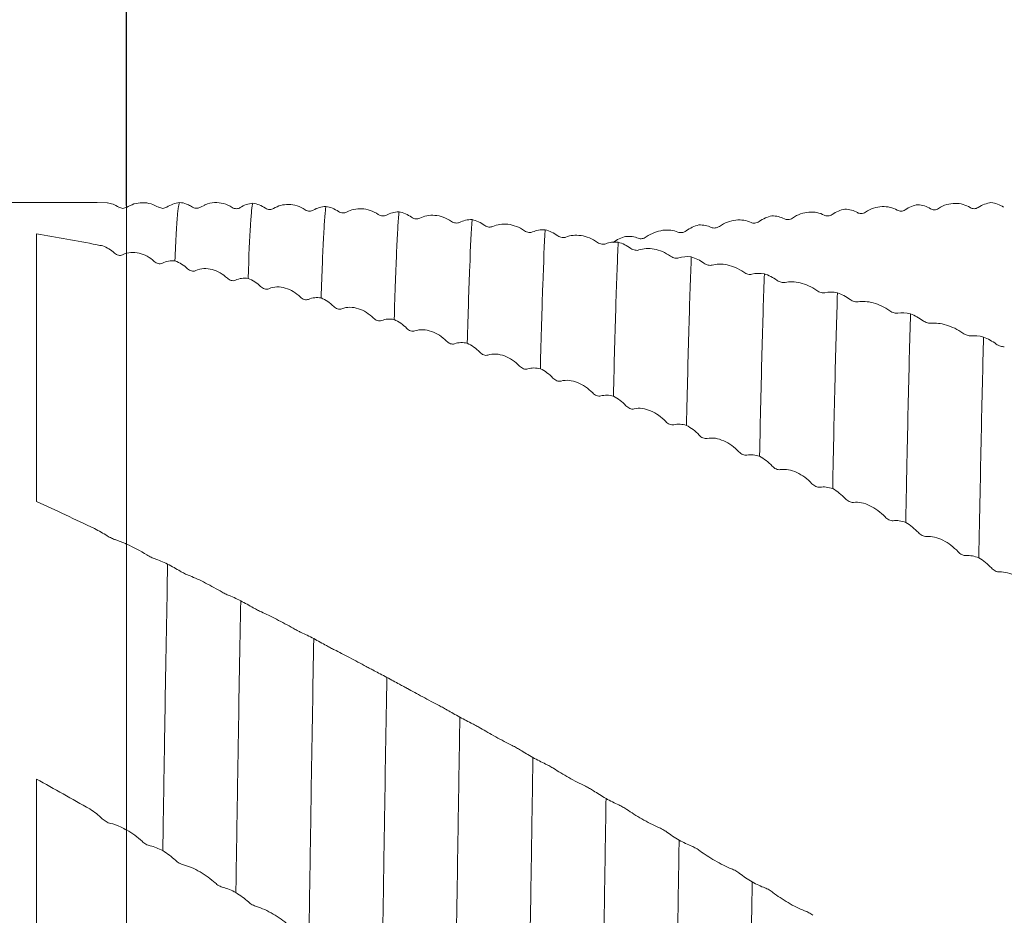
# Model space of a CAD drawing. Units: millimetres. Extents: x -110 to 116, y -52 to 89.
# Drawn here: x 9 to 43, y 1 to 32 of the extents above; entities that cross this region are included whole.
import ezdxf

# ---------------------------------------------------------------- set-up
doc = ezdxf.new("R2010")
doc.units = ezdxf.units.MM
doc.header["$PDSIZE"] = -1
doc.layers.add('외형선', color=4, linetype='Continuous', lineweight=30)
doc.layers.add('치수문자_일반주서', color=7, linetype='Continuous', lineweight=15)
doc.styles.add('SLDTEXTSTYLE0', font='TXT', dxfattribs={"width": 0.75})
doc.dimstyles.new('SLDDIMSTYLE0', dxfattribs={"dimtxt": 3.5, "dimasz": 3.302, "dimexe": 0, "dimexo": 0.0625, "dimgap": 0.875, "dimtad": 1, "dimrnd": 1e-09, "dimzin": 4, "dimdsep": 46, "dimtxsty": 'SLDTEXTSTYLE0', "dimsah": 1, "dimcen": 0.09, "dimadec": 0, "dimazin": 1, "dimtfac": 1, "dimtofl": 0, "dimtmove": 0, "dimatfit": 3, "dimfxl": 1, "dimfrac": 2, "dimtolj": 1, "dimtzin": 12, "dimarcsym": 0})
doc.dimstyles.new('SLDDIMSTYLE1', dxfattribs={"dimtxt": 3.5, "dimasz": 3.302, "dimexe": 0, "dimexo": 0.0625, "dimgap": 0.875, "dimtad": 1, "dimrnd": 1e-09, "dimzin": 12, "dimdsep": 46, "dimtxsty": 'SLDTEXTSTYLE0', "dimsah": 1, "dimcen": 0.09, "dimadec": 0, "dimazin": 3, "dimtfac": 1, "dimtofl": 0, "dimtmove": 0, "dimatfit": 3, "dimfxl": 1, "dimfrac": 2, "dimtolj": 1, "dimtzin": 12, "dimarcsym": 0})

# ---------------------------------------------------------------- blocks, each defined once
blk = doc.blocks.new('_D_1')
at = {"layer": 'Defpoints', "color": 0}
for p in [(13, 49.09), (13, 25.238), (63.8, 25.165)]:
    blk.add_point(p, dxfattribs=at)
at = {"layer": '치수문자_일반주서', "color": 0, "lineweight": -2}
for p, q in [((13, 25.301), (13, 49.09)), ((60.498, 49.09), (16.302, 49.09)), ((63.8, 25.228), (63.8, 49.09))]:
    blk.add_line(p, q, dxfattribs=at)
at = {"layer": '치수문자_일반주서', "color": 0}
for points in [[(16.302, 49.641), (16.302, 48.54), (13, 49.09)], [(60.498, 48.54), (60.498, 49.641), (63.8, 49.09)]]:
    blk.add_solid(points, dxfattribs=at)
at = {"layer": '치수문자_일반주서', "color": 0, "insert": (38.4, 53.465), "char_height": 3.5, "attachment_point": 2, "style": 'SLDTEXTSTYLE0'}
blk.add_mtext('\\A1;50.80 [2.00]', dxfattribs=at)
blk = doc.blocks.new('_D_2')
at = {"layer": '치수문자_일반주서'}
for p, q in [((-14.639, 88.597), (-15.35, 88.597)), ((-15.35, 88.597), (-15.35, 83.04)), ((-3.811, 88.597), (-3.1, 88.597)), ((-3.1, 88.597), (-3.1, 83.04)), ((-15.35, 83.04), (-14.639, 83.04)), ((-3.1, 83.04), (-3.811, 83.04)), ((-82.25, 25.4), (-82.25, 78.804)), ((63.8, 26.165), (63.8, 78.804)), ((63.8, 77.804), (-82.25, 77.804))]:
    blk.add_line(p, q, dxfattribs=at)
for points in [[(-82.25, 77.804), (-78.948, 77.296), (-78.948, 78.312)], [(63.8, 77.804), (60.498, 78.312), (60.498, 77.296)]]:
    blk.add_solid(points, dxfattribs=at)
at = {"layer": '치수문자_일반주서', "char_height": 3.5, "attachment_point": 1, "style": 'SLDTEXTSTYLE0'}
for s, insert in [('5.75', (-13.751, 87.552)), ('146.05', (-16.337, 82.315))]:
    blk.add_mtext(s, dxfattribs=dict(at, insert=insert))

msp = doc.modelspace()

# ---------------------------------------------------------------- linework, layer by layer
at = {"layer": '외형선', "linetype": 'Continuous', "lineweight": 15}
for p, q in [((12, 25.4), (-23.976, 25.4)), ((12.347, 25.393), (12, 25.4)), ((13, 25.401), (13, -25.399)), ((12.735, 25.198), (12.734, 25.198)), ((13.005, 25.199), (12.996, 25.197)), ((9.95, 24.332), (9.95, 15.264)), ((9.95, 5.855), (9.95, -9.95))]:
    msp.add_line(p, q, dxfattribs=at)
at = {"layer": '외형선', "color": 1, "linetype": 'Continuous', "lineweight": 15}
msp.add_line((15.649, 25.307), (15.503, 25.239), dxfattribs=at)
at = {"layer": '외형선', "linetype": 'Continuous', "lineweight": 15}
for points, knots in [([(12.735, 25.24), (12.672, 25.278), (12.551, 25.349), (12.414, 25.377), (12.349, 25.391)], [0, 0, 0, 0, 0.526475, 1, 1, 1, 1]), ([(13.004, 25.24), (12.959, 25.22), (12.869, 25.18), (12.779, 25.221), (12.735, 25.241)], [0, 0, 0, 0, 0.499891, 1, 1, 1, 1]), ([(12.592, 23.682), (12.63, 23.647), (12.674, 23.622), (12.769, 23.6), (12.82, 23.603), (12.866, 23.625)], [0, 0, 0, 0, 0.5, 0.5, 1, 1, 1, 1]), ([(12.617, 13.969), (12.579, 13.981), (12.534, 13.999), (12.439, 14.044), (12.388, 14.071), (12.343, 14.1)], [0, 0, 0, 0, 0.5, 0.5, 1, 1, 1, 1]), ([(13, 4.128), (13, 4.996), (13, 5.858), (13, 7.547), (13, 8.373), (13, 10.799), (13, 12.345), (13, 13.818)], [0, 0, 0, 0, 0.25, 0.25, 0.5, 0.5, 1, 1, 1, 1]), ([(12.177, 4.508), (12.216, 4.472), (12.26, 4.439), (12.355, 4.383), (12.406, 4.362), (12.452, 4.352)], [0, 0, 0, 0, 0.5, 0.5, 1, 1, 1, 1])]:
    msp.add_open_spline(points, degree=3, knots=knots, dxfattribs=at)
at = {"layer": '외형선', "color": 1, "linetype": 'Continuous', "lineweight": 15}
for points, knots in [([(14.083, 25.236), (14, 25.28), (13.831, 25.369), (13.54, 25.405), (13.248, 25.366), (13.079, 25.275), (12.996, 25.23)], [0, 0, 0, 0, 0.2450109, 0.5000056, 0.7549973, 1, 1, 1, 1]), ([(14.799, 25.4), (14.721, 25.386), (14.567, 25.358), (14.432, 25.28), (14.364, 25.241)], [0, 0, 0, 0, 0.500274, 1, 1, 1, 1]), ([(14.799, 25.387), (14.788, 25.375), (14.765, 25.35), (14.728, 25.022), (14.687, 24.434), (14.657, 23.758), (14.642, 23.418)], [0, 0, 0, 0, 0.203265, 0.436181, 0.71649, 1, 1, 1, 1]), ([(15.036, 25.341), (15.033, 25.343), (14.961, 25.38), (14.878, 25.39), (14.8, 25.4)], [0, 0, 0, 0, 0.044543, 1, 1, 1, 1]), ([(16.58, 25.231), (16.483, 25.283), (16.289, 25.385), (15.97, 25.407), (15.754, 25.372), (15.653, 25.318), (15.646, 25.314)], [0, 0, 0, 0, 0.310743, 0.61978, 0.974784, 1, 1, 1, 1]), ([(17.281, 25.374), (17.268, 25.334), (17.254, 25.251), (17.235, 25.062), (17.228, 24.989), (17.215, 24.821), (17.208, 24.726), (17.175, 24.195), (17.147, 23.594), (17.12, 22.828)], [0, 0, 0, 0, 0.25, 0.25, 0.375, 0.375, 0.5, 0.5, 1, 1, 1, 1]), ([(14.364, 25.241), (14.319, 25.221), (14.23, 25.18), (14.14, 25.22), (14.095, 25.239)], [0, 0, 0, 0, 0.499874, 1, 1, 1, 1]), ([(15.232, 25.242), (15.189, 25.269), (15.126, 25.309), (15.058, 25.332), (15.036, 25.339)], [0, 0, 0, 0, 0.6716122, 1, 1, 1, 1]), ([(15.349, 25.205), (15.339, 25.205), (15.299, 25.204), (15.261, 25.226), (15.232, 25.242)], [0, 0, 0, 0, 0.258601, 1, 1, 1, 1]), ([(15.503, 25.239), (15.469, 25.221), (15.42, 25.194), (15.365, 25.205), (15.349, 25.208)], [0, 0, 0, 0, 0.698144, 1, 1, 1, 1]), ([(16.854, 25.228), (16.816, 25.204), (16.772, 25.19), (16.677, 25.188), (16.626, 25.201), (16.58, 25.231)], [0, 0, 0, 0, 0.5, 0.5, 1, 1, 1, 1]), ([(17.984, 25.197), (17.945, 25.173), (17.901, 25.161), (17.805, 25.162), (17.755, 25.176), (17.71, 25.207)], [0, 0, 0, 0, 0.5, 0.5, 1, 1, 1, 1]), ([(19.058, 25.153), (18.88, 25.272), (18.684, 25.328), (18.309, 25.336), (18.133, 25.287), (17.984, 25.197)], [0, 0, 0, 0, 0.5, 0.5, 1, 1, 1, 1]), ([(19.332, 25.14), (19.294, 25.118), (19.25, 25.106), (19.154, 25.108), (19.104, 25.122), (19.058, 25.153)], [0, 0, 0, 0, 0.5, 0.5, 1, 1, 1, 1]), ([(19.759, 25.268), (19.752, 25.225), (19.746, 25.17), (19.733, 25.04), (19.726, 24.965), (19.707, 24.707), (19.693, 24.491), (19.652, 23.712), (19.625, 23.017), (19.597, 22.164)], [0, 0, 0, 0, 0.125, 0.125, 0.25, 0.25, 0.5, 0.5, 1, 1, 1, 1]), ([(20.462, 25.073), (20.423, 25.051), (20.379, 25.041), (20.283, 25.045), (20.233, 25.06), (20.187, 25.092)], [0, 0, 0, 0, 0.5, 0.5, 1, 1, 1, 1]), ([(21.536, 24.994), (21.358, 25.116), (21.162, 25.177), (20.787, 25.197), (20.611, 25.155), (20.462, 25.073)], [0, 0, 0, 0, 0.5, 0.5, 1, 1, 1, 1]), ([(22.237, 25.083), (22.23, 25.016), (22.224, 24.939), (22.211, 24.762), (22.204, 24.663), (22.184, 24.332), (22.171, 24.069), (22.13, 23.15), (22.102, 22.365), (22.074, 21.431)], [0, 0, 0, 0, 0.125, 0.125, 0.25, 0.25, 0.5, 0.5, 1, 1, 1, 1]), ([(35.576, 24.871), (35.754, 24.994), (35.95, 25.059), (36.325, 25.085), (36.501, 25.048), (36.65, 24.969)], [0, 0, 0, 0, 0.5, 0.5, 1, 1, 1, 1]), ([(37.78, 25.057), (37.818, 25.035), (37.862, 25.024), (37.957, 25.028), (38.008, 25.043), (38.054, 25.074)], [0, 0, 0, 0, 0.5, 0.5, 1, 1, 1, 1]), ([(38.054, 25.074), (38.231, 25.195), (38.427, 25.254), (38.802, 25.268), (38.978, 25.223), (39.128, 25.137)], [0, 0, 0, 0, 0.5, 0.5, 1, 1, 1, 1]), ([(39.128, 25.137), (39.166, 25.115), (39.211, 25.104), (39.306, 25.106), (39.357, 25.121), (39.402, 25.152)], [0, 0, 0, 0, 0.5, 0.5, 1, 1, 1, 1]), ([(40.257, 25.189), (40.295, 25.166), (40.339, 25.153), (40.435, 25.153), (40.485, 25.167), (40.531, 25.197)], [0, 0, 0, 0, 0.5, 0.5, 1, 1, 1, 1]), ([(40.531, 25.197), (40.708, 25.315), (40.905, 25.369), (41.279, 25.371), (41.455, 25.319), (41.605, 25.226)], [0, 0, 0, 0, 0.5, 0.5, 1, 1, 1, 1]), ([(41.605, 25.226), (41.643, 25.202), (41.688, 25.189), (41.783, 25.188), (41.834, 25.202), (41.879, 25.232)], [0, 0, 0, 0, 0.5, 0.5, 1, 1, 1, 1]), ([(21.81, 24.973), (21.772, 24.953), (21.728, 24.942), (21.632, 24.948), (21.581, 24.963), (21.536, 24.994)], [0, 0, 0, 0, 0.5, 0.5, 1, 1, 1, 1]), ([(22.94, 24.869), (22.901, 24.85), (22.857, 24.841), (22.761, 24.849), (22.711, 24.865), (22.665, 24.897)], [0, 0, 0, 0, 0.5, 0.5, 1, 1, 1, 1]), ([(24.014, 24.756), (23.837, 24.88), (23.64, 24.947), (23.265, 24.979), (23.089, 24.944), (22.94, 24.869)], [0, 0, 0, 0, 0.5, 0.5, 1, 1, 1, 1]), ([(24.288, 24.726), (24.25, 24.708), (24.206, 24.7), (24.11, 24.708), (24.06, 24.725), (24.014, 24.756)], [0, 0, 0, 0, 0.5, 0.5, 1, 1, 1, 1]), ([(24.715, 24.818), (24.689, 24.455), (24.662, 23.917), (24.607, 22.509), (24.579, 21.638), (24.551, 20.63)], [0, 0, 0, 0, 0.5, 0.5, 1, 1, 1, 1]), ([(33.099, 24.59), (33.277, 24.715), (33.473, 24.783), (33.848, 24.822), (34.023, 24.792), (34.173, 24.721)], [0, 0, 0, 0, 0.5, 0.5, 1, 1, 1, 1]), ([(34.173, 24.721), (34.212, 24.703), (34.256, 24.696), (34.352, 24.705), (34.402, 24.722), (34.447, 24.754)], [0, 0, 0, 0, 0.5, 0.5, 1, 1, 1, 1]), ([(35.302, 24.845), (35.34, 24.826), (35.385, 24.817), (35.48, 24.824), (35.531, 24.84), (35.576, 24.871)], [0, 0, 0, 0, 0.5, 0.5, 1, 1, 1, 1]), ([(36.65, 24.969), (36.689, 24.949), (36.733, 24.939), (36.829, 24.945), (36.879, 24.961), (36.925, 24.993)], [0, 0, 0, 0, 0.5, 0.5, 1, 1, 1, 1]), ([(25.418, 24.587), (25.379, 24.57), (25.335, 24.563), (25.239, 24.573), (25.189, 24.591), (25.144, 24.623)], [0, 0, 0, 0, 0.5, 0.5, 1, 1, 1, 1]), ([(26.492, 24.44), (26.315, 24.566), (26.118, 24.637), (25.743, 24.681), (25.568, 24.654), (25.418, 24.587)], [0, 0, 0, 0, 0.5, 0.5, 1, 1, 1, 1]), ([(26.766, 24.402), (26.728, 24.385), (26.684, 24.379), (26.588, 24.39), (26.538, 24.408), (26.492, 24.44)], [0, 0, 0, 0, 0.5, 0.5, 1, 1, 1, 1]), ([(27.193, 24.474), (27.166, 24.016), (27.139, 23.383), (27.084, 21.796), (27.056, 20.843), (27.029, 19.763)], [0, 0, 0, 0, 0.5, 0.5, 1, 1, 1, 1]), ([(30.622, 24.23), (30.799, 24.357), (30.995, 24.43), (31.37, 24.481), (31.546, 24.458), (31.696, 24.396)], [0, 0, 0, 0, 0.5, 0.5, 1, 1, 1, 1]), ([(31.696, 24.396), (31.734, 24.38), (31.779, 24.374), (31.874, 24.386), (31.925, 24.404), (31.97, 24.437)], [0, 0, 0, 0, 0.5, 0.5, 1, 1, 1, 1]), ([(32.825, 24.555), (32.863, 24.538), (32.908, 24.531), (33.003, 24.54), (33.054, 24.558), (33.099, 24.59)], [0, 0, 0, 0, 0.5, 0.5, 1, 1, 1, 1]), ([(27.896, 24.227), (27.857, 24.212), (27.813, 24.207), (27.717, 24.22), (27.667, 24.239), (27.621, 24.272)], [0, 0, 0, 0, 0.5, 0.5, 1, 1, 1, 1]), ([(28.97, 24.047), (28.792, 24.173), (28.596, 24.249), (28.221, 24.305), (28.045, 24.286), (27.896, 24.227)], [0, 0, 0, 0, 0.5, 0.5, 1, 1, 1, 1]), ([(29.244, 23.999), (29.206, 23.985), (29.161, 23.981), (29.066, 23.995), (29.015, 24.014), (28.97, 24.047)], [0, 0, 0, 0, 0.5, 0.5, 1, 1, 1, 1]), ([(29.671, 24.053), (29.643, 23.499), (29.616, 22.772), (29.561, 21.012), (29.533, 19.98), (29.507, 18.833)], [0, 0, 0, 0, 0.5, 0.5, 1, 1, 1, 1]), ([(30.348, 24.187), (30.386, 24.172), (30.43, 24.167), (30.526, 24.18), (30.576, 24.198), (30.622, 24.23)], [0, 0, 0, 0, 0.5, 0.5, 1, 1, 1, 1]), ([(12.866, 23.625), (13.043, 23.713), (13.239, 23.724), (13.614, 23.637), (13.79, 23.539), (13.94, 23.401)], [0, 0, 0, 0, 0.5, 0.5, 1, 1, 1, 1]), ([(30.373, 23.789), (30.335, 23.776), (30.29, 23.773), (30.195, 23.79), (30.144, 23.81), (30.099, 23.843)], [0, 0, 0, 0, 0.5, 0.5, 1, 1, 1, 1]), ([(31.447, 23.576), (31.27, 23.704), (31.074, 23.784), (30.699, 23.852), (30.523, 23.84), (30.373, 23.789)], [0, 0, 0, 0, 0.5, 0.5, 1, 1, 1, 1]), ([(13.94, 23.401), (13.978, 23.366), (14.023, 23.341), (14.118, 23.318), (14.169, 23.321), (14.214, 23.343)], [0, 0, 0, 0, 0.5, 0.5, 1, 1, 1, 1]), ([(31.721, 23.521), (31.683, 23.509), (31.639, 23.506), (31.544, 23.524), (31.493, 23.544), (31.447, 23.576)], [0, 0, 0, 0, 0.5, 0.5, 1, 1, 1, 1]), ([(32.148, 23.555), (32.121, 22.906), (32.093, 22.087), (32.038, 20.161), (32.011, 19.054), (31.985, 17.844)], [0, 0, 0, 0, 0.5, 0.5, 1, 1, 1, 1]), ([(15.069, 23.152), (15.107, 23.116), (15.151, 23.09), (15.247, 23.065), (15.297, 23.067), (15.343, 23.088)], [0, 0, 0, 0, 0.5, 0.5, 1, 1, 1, 1]), ([(15.343, 23.088), (15.52, 23.17), (15.717, 23.176), (16.092, 23.077), (16.267, 22.974), (16.417, 22.832)], [0, 0, 0, 0, 0.5, 0.5, 1, 1, 1, 1]), ([(32.851, 23.277), (32.812, 23.266), (32.768, 23.265), (32.672, 23.285), (32.622, 23.306), (32.576, 23.339)], [0, 0, 0, 0, 0.5, 0.5, 1, 1, 1, 1]), ([(33.925, 23.032), (33.747, 23.16), (33.551, 23.244), (33.176, 23.323), (33, 23.319), (32.851, 23.277)], [0, 0, 0, 0, 0.5, 0.5, 1, 1, 1, 1]), ([(16.417, 22.832), (16.455, 22.796), (16.5, 22.769), (16.595, 22.744), (16.646, 22.745), (16.691, 22.766)], [0, 0, 0, 0, 0.5, 0.5, 1, 1, 1, 1]), ([(34.199, 22.968), (34.161, 22.958), (34.116, 22.958), (34.021, 22.978), (33.97, 22.999), (33.925, 23.032)], [0, 0, 0, 0, 0.5, 0.5, 1, 1, 1, 1]), ([(34.625, 22.983), (34.598, 22.241), (34.57, 21.333), (34.529, 19.769), (34.515, 19.214), (34.489, 18.049), (34.476, 17.441), (34.463, 16.798)], [0, 0, 0, 0, 0.5, 0.5, 0.75, 0.75, 1, 1, 1, 1]), ([(35.328, 22.691), (35.29, 22.682), (35.245, 22.683), (35.15, 22.705), (35.099, 22.727), (35.054, 22.76)], [0, 0, 0, 0, 0.5, 0.5, 1, 1, 1, 1]), ([(36.402, 22.414), (36.224, 22.542), (36.028, 22.629), (35.653, 22.721), (35.478, 22.724), (35.328, 22.691)], [0, 0, 0, 0, 0.5, 0.5, 1, 1, 1, 1]), ([(17.546, 22.55), (17.584, 22.513), (17.629, 22.485), (17.724, 22.457), (17.775, 22.457), (17.82, 22.477)], [0, 0, 0, 0, 0.5, 0.5, 1, 1, 1, 1]), ([(17.82, 22.477), (17.998, 22.554), (18.194, 22.553), (18.569, 22.443), (18.745, 22.335), (18.894, 22.19)], [0, 0, 0, 0, 0.5, 0.5, 1, 1, 1, 1]), ([(36.676, 22.342), (36.638, 22.335), (36.593, 22.336), (36.498, 22.359), (36.447, 22.381), (36.402, 22.414)], [0, 0, 0, 0, 0.5, 0.5, 1, 1, 1, 1]), ([(18.894, 22.19), (18.933, 22.153), (18.977, 22.125), (19.073, 22.097), (19.123, 22.097), (19.168, 22.116)], [0, 0, 0, 0, 0.5, 0.5, 1, 1, 1, 1]), ([(37.103, 22.338), (37.075, 21.506), (37.047, 20.514), (37.007, 18.841), (36.993, 18.253), (36.968, 17.026), (36.954, 16.378), (36.941, 15.699)], [0, 0, 0, 0, 0.5, 0.5, 0.75, 0.75, 1, 1, 1, 1]), ([(37.805, 22.033), (37.767, 22.026), (37.722, 22.029), (37.627, 22.054), (37.576, 22.077), (37.531, 22.11)], [0, 0, 0, 0, 0.5, 0.5, 1, 1, 1, 1]), ([(38.879, 21.726), (38.702, 21.853), (38.506, 21.944), (38.131, 22.046), (37.955, 22.057), (37.805, 22.033)], [0, 0, 0, 0, 0.5, 0.5, 1, 1, 1, 1]), ([(20.023, 21.876), (20.061, 21.838), (20.106, 21.809), (20.201, 21.778), (20.252, 21.777), (20.297, 21.795)], [0, 0, 0, 0, 0.5, 0.5, 1, 1, 1, 1]), ([(20.297, 21.795), (20.475, 21.866), (20.671, 21.859), (21.046, 21.739), (21.222, 21.627), (21.372, 21.478)], [0, 0, 0, 0, 0.5, 0.5, 1, 1, 1, 1]), ([(39.153, 21.646), (39.115, 21.641), (39.071, 21.644), (38.975, 21.67), (38.925, 21.693), (38.879, 21.726)], [0, 0, 0, 0, 0.5, 0.5, 1, 1, 1, 1]), ([(21.372, 21.478), (21.41, 21.44), (21.454, 21.411), (21.55, 21.38), (21.6, 21.379), (21.646, 21.397)], [0, 0, 0, 0, 0.5, 0.5, 1, 1, 1, 1]), ([(39.58, 21.622), (39.552, 20.705), (39.525, 19.636), (39.485, 17.865), (39.472, 17.25), (39.446, 15.947), (39.432, 15.263), (39.418, 14.551)], [0, 0, 0, 0, 0.5, 0.5, 0.75, 0.75, 1, 1, 1, 1]), ([(40.282, 21.305), (40.244, 21.301), (40.199, 21.306), (40.104, 21.334), (40.053, 21.357), (40.008, 21.39)], [0, 0, 0, 0, 0.5, 0.5, 1, 1, 1, 1]), ([(22.501, 21.132), (22.539, 21.094), (22.583, 21.064), (22.679, 21.031), (22.729, 21.028), (22.775, 21.044)], [0, 0, 0, 0, 0.5, 0.5, 1, 1, 1, 1]), ([(22.775, 21.044), (22.952, 21.109), (23.148, 21.096), (23.523, 20.966), (23.699, 20.849), (23.849, 20.698)], [0, 0, 0, 0, 0.5, 0.5, 1, 1, 1, 1]), ([(41.356, 20.968), (41.179, 21.095), (40.983, 21.189), (40.608, 21.302), (40.432, 21.321), (40.282, 21.305)], [0, 0, 0, 0, 0.5, 0.5, 1, 1, 1, 1]), ([(23.849, 20.698), (23.887, 20.659), (23.932, 20.629), (24.027, 20.596), (24.078, 20.592), (24.123, 20.609)], [0, 0, 0, 0, 0.5, 0.5, 1, 1, 1, 1]), ([(41.631, 20.881), (41.592, 20.878), (41.548, 20.883), (41.453, 20.912), (41.402, 20.935), (41.356, 20.968)], [0, 0, 0, 0, 0.5, 0.5, 1, 1, 1, 1]), ([(42.057, 20.837), (42.043, 20.339), (42.03, 19.805), (42.003, 18.676), (41.99, 18.084), (41.951, 16.221), (41.924, 14.84), (41.896, 13.355)], [0, 0, 0, 0, 0.25, 0.25, 0.5, 0.5, 1, 1, 1, 1]), ([(42.76, 20.509), (42.721, 20.507), (42.677, 20.514), (42.581, 20.544), (42.531, 20.569), (42.486, 20.601)], [0, 0, 0, 0, 0.5, 0.5, 1, 1, 1, 1]), ([(24.978, 20.321), (25.016, 20.282), (25.061, 20.251), (25.156, 20.216), (25.207, 20.211), (25.252, 20.226)], [0, 0, 0, 0, 0.5, 0.5, 1, 1, 1, 1]), ([(25.252, 20.226), (25.43, 20.285), (25.626, 20.266), (26.001, 20.126), (26.177, 20.006), (26.326, 19.852)], [0, 0, 0, 0, 0.5, 0.5, 1, 1, 1, 1]), ([(26.326, 19.852), (26.365, 19.812), (26.409, 19.782), (26.505, 19.746), (26.555, 19.741), (26.6, 19.756)], [0, 0, 0, 0, 0.5, 0.5, 1, 1, 1, 1]), ([(27.456, 19.447), (27.494, 19.407), (27.538, 19.376), (27.634, 19.338), (27.684, 19.332), (27.73, 19.345)], [0, 0, 0, 0, 0.5, 0.5, 1, 1, 1, 1]), ([(27.73, 19.345), (27.907, 19.397), (28.103, 19.372), (28.478, 19.222), (28.654, 19.099), (28.804, 18.943)], [0, 0, 0, 0, 0.5, 0.5, 1, 1, 1, 1]), ([(28.804, 18.943), (28.842, 18.903), (28.887, 18.872), (28.982, 18.833), (29.033, 18.827), (29.078, 18.84)], [0, 0, 0, 0, 0.5, 0.5, 1, 1, 1, 1]), ([(29.933, 18.51), (29.971, 18.469), (30.016, 18.437), (30.111, 18.397), (30.162, 18.389), (30.208, 18.401)], [0, 0, 0, 0, 0.5, 0.5, 1, 1, 1, 1]), ([(30.208, 18.401), (30.385, 18.446), (30.581, 18.416), (30.956, 18.257), (31.132, 18.131), (31.282, 17.974)], [0, 0, 0, 0, 0.5, 0.5, 1, 1, 1, 1]), ([(31.282, 17.974), (31.32, 17.933), (31.365, 17.901), (31.46, 17.861), (31.511, 17.853), (31.556, 17.864)], [0, 0, 0, 0, 0.5, 0.5, 1, 1, 1, 1]), ([(32.412, 17.514), (32.45, 17.474), (32.494, 17.441), (32.59, 17.399), (32.64, 17.39), (32.686, 17.4)], [0, 0, 0, 0, 0.5, 0.5, 1, 1, 1, 1]), ([(32.686, 17.4), (32.863, 17.438), (33.06, 17.402), (33.435, 17.235), (33.61, 17.106), (33.76, 16.948)], [0, 0, 0, 0, 0.5, 0.5, 1, 1, 1, 1]), ([(33.76, 16.948), (33.799, 16.908), (33.843, 16.875), (33.939, 16.832), (33.989, 16.823), (34.034, 16.832)], [0, 0, 0, 0, 0.5, 0.5, 1, 1, 1, 1]), ([(34.89, 16.463), (34.928, 16.423), (34.972, 16.389), (35.068, 16.345), (35.118, 16.334), (35.164, 16.342)], [0, 0, 0, 0, 0.5, 0.5, 1, 1, 1, 1]), ([(35.164, 16.342), (35.341, 16.374), (35.538, 16.332), (35.913, 16.157), (36.088, 16.026), (36.238, 15.867)], [0, 0, 0, 0, 0.5, 0.5, 1, 1, 1, 1]), ([(36.238, 15.867), (36.276, 15.827), (36.321, 15.794), (36.417, 15.749), (36.467, 15.738), (36.512, 15.746)], [0, 0, 0, 0, 0.5, 0.5, 1, 1, 1, 1]), ([(37.367, 15.36), (37.406, 15.319), (37.45, 15.285), (37.545, 15.239), (37.596, 15.227), (37.642, 15.234)], [0, 0, 0, 0, 0.5, 0.5, 1, 1, 1, 1]), ([(37.642, 15.234), (37.819, 15.258), (38.015, 15.211), (38.39, 15.029), (38.566, 14.896), (38.716, 14.738)], [0, 0, 0, 0, 0.5, 0.5, 1, 1, 1, 1]), ([(38.716, 14.738), (38.754, 14.698), (38.799, 14.664), (38.894, 14.617), (38.945, 14.606), (38.99, 14.611)], [0, 0, 0, 0, 0.5, 0.5, 1, 1, 1, 1]), ([(39.845, 14.209), (39.883, 14.168), (39.928, 14.134), (40.023, 14.086), (40.074, 14.073), (40.119, 14.077)], [0, 0, 0, 0, 0.5, 0.5, 1, 1, 1, 1]), ([(40.119, 14.077), (40.297, 14.094), (40.493, 14.041), (40.868, 13.853), (41.044, 13.719), (41.193, 13.561)], [0, 0, 0, 0, 0.5, 0.5, 1, 1, 1, 1]), ([(13.965, 13.318), (13.927, 13.332), (13.883, 13.351), (13.787, 13.396), (13.737, 13.423), (13.691, 13.451)], [0, 0, 0, 0, 0.5, 0.5, 1, 1, 1, 1]), ([(41.193, 13.561), (41.232, 13.52), (41.276, 13.486), (41.372, 13.438), (41.422, 13.425), (41.467, 13.429)], [0, 0, 0, 0, 0.5, 0.5, 1, 1, 1, 1]), ([(14.392, 13.14), (14.364, 11.653), (14.336, 10.067), (14.295, 7.612), (14.282, 6.782), (14.255, 5.109), (14.242, 4.269), (14.229, 3.427)], [0, 0, 0, 0, 0.5, 0.5, 0.75, 0.75, 1, 1, 1, 1]), ([(15.094, 12.764), (15.056, 12.778), (15.012, 12.798), (14.916, 12.845), (14.866, 12.872), (14.82, 12.899)], [0, 0, 0, 0, 0.5, 0.5, 1, 1, 1, 1]), ([(16.169, 12.229), (15.991, 12.333), (15.795, 12.441), (15.42, 12.628), (15.244, 12.706), (15.094, 12.764)], [0, 0, 0, 0, 0.5, 0.5, 1, 1, 1, 1]), ([(42.322, 13.011), (42.361, 12.971), (42.405, 12.936), (42.5, 12.887), (42.551, 12.872), (42.597, 12.875)], [0, 0, 0, 0, 0.5, 0.5, 1, 1, 1, 1]), ([(42.597, 12.875), (42.774, 12.885), (42.97, 12.827), (43.345, 12.633), (43.521, 12.498), (43.671, 12.341)], [0, 0, 0, 0, 0.5, 0.5, 1, 1, 1, 1]), ([(16.443, 12.091), (16.405, 12.107), (16.36, 12.127), (16.265, 12.175), (16.214, 12.202), (16.169, 12.229)], [0, 0, 0, 0, 0.5, 0.5, 1, 1, 1, 1]), ([(16.869, 11.896), (16.841, 10.355), (16.813, 8.726), (16.773, 6.23), (16.759, 5.389), (16.733, 3.704), (16.72, 2.861), (16.707, 2.005)], [0, 0, 0, 0, 0.5, 0.5, 0.75, 0.75, 1, 1, 1, 1]), ([(17.572, 11.518), (17.533, 11.535), (17.489, 11.556), (17.393, 11.605), (17.343, 11.632), (17.298, 11.658)], [0, 0, 0, 0, 0.5, 0.5, 1, 1, 1, 1]), ([(18.646, 10.966), (18.468, 11.066), (18.272, 11.174), (17.897, 11.368), (17.721, 11.452), (17.572, 11.518)], [0, 0, 0, 0, 0.5, 0.5, 1, 1, 1, 1]), ([(18.92, 10.824), (18.882, 10.842), (18.837, 10.864), (18.742, 10.913), (18.691, 10.94), (18.646, 10.966)], [0, 0, 0, 0, 0.5, 0.5, 1, 1, 1, 1]), ([(19.346, 10.613), (19.319, 9.025), (19.291, 7.363), (19.257, 5.261), (19.251, 4.839), (19.238, 3.995), (19.231, 3.574), (19.212, 2.301), (19.198, 1.441), (19.185, 0.576)], [0, 0, 0, 0, 0.5, 0.5, 0.625, 0.625, 0.75, 0.75, 1, 1, 1, 1]), ([(20.049, 10.235), (20.011, 10.254), (19.966, 10.277), (19.871, 10.327), (19.82, 10.354), (19.775, 10.379)], [0, 0, 0, 0, 0.5, 0.5, 1, 1, 1, 1]), ([(21.123, 9.669), (20.946, 9.765), (20.749, 9.873), (20.374, 10.071), (20.199, 10.161), (20.049, 10.235)], [0, 0, 0, 0, 0.5, 0.5, 1, 1, 1, 1]), ([(21.397, 9.524), (21.359, 9.544), (21.315, 9.568), (21.219, 9.618), (21.169, 9.645), (21.123, 9.669)], [0, 0, 0, 0, 0.5, 0.5, 1, 1, 1, 1]), ([(21.824, 9.299), (21.796, 7.673), (21.769, 5.987), (21.736, 3.875), (21.729, 3.453), (21.716, 2.603), (21.71, 2.175), (21.69, 0.885), (21.676, 0.017), (21.662, -0.854)], [0, 0, 0, 0, 0.5, 0.5, 0.625, 0.625, 0.75, 0.75, 1, 1, 1, 1]), ([(22.526, 8.921), (22.488, 8.942), (22.443, 8.966), (22.348, 9.018), (22.297, 9.044), (22.252, 9.068)], [0, 0, 0, 0, 0.5, 0.5, 1, 1, 1, 1]), ([(23.6, 8.342), (23.423, 8.433), (23.227, 8.54), (22.852, 8.744), (22.676, 8.839), (22.526, 8.921)], [0, 0, 0, 0, 0.5, 0.5, 1, 1, 1, 1]), ([(23.874, 8.193), (23.836, 8.215), (23.792, 8.24), (23.696, 8.292), (23.646, 8.318), (23.6, 8.342)], [0, 0, 0, 0, 0.5, 0.5, 1, 1, 1, 1]), ([(24.301, 7.953), (24.287, 7.126), (24.274, 6.287), (24.254, 5.023), (24.247, 4.601), (24.234, 3.756), (24.227, 3.334), (24.195, 1.206), (24.167, -0.542), (24.14, -2.282)], [0, 0, 0, 0, 0.25, 0.25, 0.375, 0.375, 0.5, 0.5, 1, 1, 1, 1]), ([(25.004, 7.577), (24.965, 7.6), (24.921, 7.626), (24.825, 7.678), (24.775, 7.705), (24.729, 7.727)], [0, 0, 0, 0, 0.5, 0.5, 1, 1, 1, 1]), ([(26.078, 6.988), (25.9, 7.074), (25.704, 7.179), (25.329, 7.387), (25.153, 7.488), (25.004, 7.577)], [0, 0, 0, 0, 0.5, 0.5, 1, 1, 1, 1]), ([(26.352, 6.836), (26.314, 6.86), (26.269, 6.886), (26.174, 6.939), (26.123, 6.966), (26.078, 6.988)], [0, 0, 0, 0, 0.5, 0.5, 1, 1, 1, 1]), ([(26.779, 6.583), (26.765, 5.746), (26.752, 4.902), (26.732, 3.635), (26.726, 3.213), (26.713, 2.362), (26.706, 1.933), (26.673, -0.219), (26.645, -1.972), (26.617, -3.701)], [0, 0, 0, 0, 0.25, 0.25, 0.375, 0.375, 0.5, 0.5, 1, 1, 1, 1]), ([(27.481, 6.211), (27.443, 6.236), (27.398, 6.263), (27.303, 6.316), (27.252, 6.342), (27.207, 6.363)], [0, 0, 0, 0, 0.5, 0.5, 1, 1, 1, 1]), ([(28.555, 5.612), (28.378, 5.692), (28.182, 5.797), (27.807, 6.009), (27.631, 6.114), (27.481, 6.211)], [0, 0, 0, 0, 0.5, 0.5, 1, 1, 1, 1]), ([(28.83, 5.458), (28.792, 5.484), (28.747, 5.511), (28.652, 5.565), (28.601, 5.591), (28.555, 5.612)], [0, 0, 0, 0, 0.5, 0.5, 1, 1, 1, 1]), ([(29.256, 5.191), (29.25, 4.771), (29.243, 4.349), (29.23, 3.506), (29.224, 3.084), (29.204, 1.808), (29.191, 0.946), (29.15, -1.652), (29.122, -3.4), (29.094, -5.11)], [0, 0, 0, 0, 0.125, 0.125, 0.25, 0.25, 0.5, 0.5, 1, 1, 1, 1]), ([(29.959, 4.823), (29.921, 4.85), (29.876, 4.878), (29.781, 4.932), (29.73, 4.958), (29.685, 4.977)], [0, 0, 0, 0, 0.5, 0.5, 1, 1, 1, 1]), ([(31.033, 4.217), (30.856, 4.292), (30.66, 4.395), (30.285, 4.609), (30.109, 4.72), (29.959, 4.823)], [0, 0, 0, 0, 0.5, 0.5, 1, 1, 1, 1]), ([(31.308, 4.061), (31.27, 4.089), (31.225, 4.117), (31.13, 4.172), (31.079, 4.198), (31.033, 4.217)], [0, 0, 0, 0, 0.5, 0.5, 1, 1, 1, 1]), ([(13.526, 3.744), (13.564, 3.709), (13.609, 3.675), (13.704, 3.62), (13.755, 3.599), (13.8, 3.589)], [0, 0, 0, 0, 0.5, 0.5, 1, 1, 1, 1]), ([(31.734, 3.783), (31.721, 2.942), (31.708, 2.093), (31.682, 0.375), (31.668, -0.49), (31.627, -3.089), (31.599, -4.822), (31.571, -6.502)], [0, 0, 0, 0, 0.25, 0.25, 0.5, 0.5, 1, 1, 1, 1]), ([(32.437, 3.421), (32.399, 3.449), (32.354, 3.478), (32.259, 3.533), (32.208, 3.558), (32.163, 3.577)], [0, 0, 0, 0, 0.5, 0.5, 1, 1, 1, 1]), ([(33.512, 2.81), (33.334, 2.879), (33.138, 2.98), (32.763, 3.197), (32.587, 3.311), (32.437, 3.421)], [0, 0, 0, 0, 0.5, 0.5, 1, 1, 1, 1]), ([(14.656, 3.103), (14.694, 3.068), (14.738, 3.035), (14.834, 2.979), (14.884, 2.957), (14.93, 2.946)], [0, 0, 0, 0, 0.5, 0.5, 1, 1, 1, 1]), ([(14.93, 2.946), (15.107, 2.904), (15.304, 2.814), (15.679, 2.594), (15.854, 2.466), (16.004, 2.333)], [0, 0, 0, 0, 0.5, 0.5, 1, 1, 1, 1]), ([(33.786, 2.653), (33.748, 2.682), (33.703, 2.712), (33.608, 2.767), (33.557, 2.792), (33.512, 2.81)], [0, 0, 0, 0, 0.5, 0.5, 1, 1, 1, 1]), ([(34.213, 2.364), (34.186, 0.666), (34.159, -1.072), (34.104, -4.52), (34.076, -6.23), (34.049, -7.873)], [0, 0, 0, 0, 0.5, 0.5, 1, 1, 1, 1]), ([(16.004, 2.333), (16.043, 2.299), (16.087, 2.267), (16.183, 2.211), (16.233, 2.189), (16.278, 2.177)], [0, 0, 0, 0, 0.5, 0.5, 1, 1, 1, 1]), ([(34.915, 2.008), (34.877, 2.038), (34.832, 2.068), (34.737, 2.123), (34.686, 2.148), (34.641, 2.164)], [0, 0, 0, 0, 0.5, 0.5, 1, 1, 1, 1]), ([(35.99, 1.392), (35.812, 1.455), (35.616, 1.554), (35.241, 1.773), (35.065, 1.891), (34.915, 2.008)], [0, 0, 0, 0, 0.5, 0.5, 1, 1, 1, 1]), ([(17.134, 1.688), (17.172, 1.654), (17.216, 1.622), (17.312, 1.566), (17.362, 1.543), (17.408, 1.53)], [0, 0, 0, 0, 0.5, 0.5, 1, 1, 1, 1]), ([(17.408, 1.53), (17.585, 1.481), (17.782, 1.388), (18.157, 1.167), (18.332, 1.042), (18.482, 0.914)], [0, 0, 0, 0, 0.5, 0.5, 1, 1, 1, 1]), ([(36.264, 1.235), (36.226, 1.265), (36.181, 1.296), (36.086, 1.352), (36.035, 1.376), (35.99, 1.392)], [0, 0, 0, 0, 0.5, 0.5, 1, 1, 1, 1])]:
    msp.add_open_spline(points, degree=3, knots=knots, dxfattribs=at)
for points in [[(17.281, 25.374), (17.125, 25.359), (16.98, 25.308), (16.854, 25.228)], [(17.71, 25.207), (17.575, 25.298), (17.427, 25.353), (17.281, 25.374)], [(41.879, 25.232), (42.013, 25.322), (42.162, 25.375), (42.308, 25.395)], [(42.308, 25.395), (42.463, 25.378), (42.608, 25.324), (42.734, 25.241)], [(19.759, 25.268), (19.603, 25.26), (19.458, 25.215), (19.332, 25.14)], [(20.187, 25.092), (20.053, 25.185), (19.905, 25.243), (19.759, 25.268)], [(22.237, 25.083), (22.081, 25.08), (21.936, 25.041), (21.81, 24.973)], [(22.665, 24.897), (22.531, 24.992), (22.383, 25.053), (22.237, 25.083)], [(36.925, 24.993), (37.059, 25.087), (37.207, 25.147), (37.353, 25.175)], [(37.353, 25.175), (37.509, 25.169), (37.654, 25.128), (37.78, 25.057)], [(39.402, 25.152), (39.536, 25.245), (39.684, 25.301), (39.83, 25.325)], [(39.83, 25.325), (39.986, 25.314), (40.131, 25.266), (40.257, 25.189)], [(24.715, 24.818), (24.559, 24.82), (24.414, 24.788), (24.288, 24.726)], [(25.144, 24.623), (25.009, 24.719), (24.861, 24.784), (24.715, 24.818)], [(34.447, 24.754), (34.582, 24.85), (34.73, 24.913), (34.876, 24.945)], [(34.876, 24.945), (35.031, 24.945), (35.177, 24.91), (35.302, 24.845)], [(27.193, 24.474), (27.037, 24.482), (26.892, 24.456), (26.766, 24.402)], [(27.621, 24.272), (27.487, 24.369), (27.339, 24.436), (27.193, 24.474)], [(31.97, 24.437), (32.104, 24.533), (32.252, 24.6), (32.398, 24.636)], [(32.398, 24.636), (32.554, 24.641), (32.699, 24.612), (32.825, 24.555)], [(29.671, 24.053), (29.515, 24.066), (29.37, 24.047), (29.244, 23.999)], [(29.493, 24.042), (29.627, 24.14), (29.775, 24.209), (29.921, 24.249)], [(30.099, 23.843), (29.965, 23.941), (29.817, 24.011), (29.671, 24.053)], [(29.921, 24.249), (30.077, 24.26), (30.222, 24.238), (30.348, 24.187)], [(14.214, 23.343), (14.348, 23.41), (14.496, 23.432), (14.642, 23.418)], [(14.642, 23.418), (14.798, 23.363), (14.943, 23.272), (15.069, 23.152)], [(32.148, 23.555), (31.992, 23.574), (31.847, 23.561), (31.721, 23.521)], [(32.576, 23.339), (32.442, 23.437), (32.294, 23.51), (32.148, 23.555)], [(16.691, 22.766), (16.825, 22.828), (16.974, 22.846), (17.12, 22.828)], [(17.12, 22.828), (17.275, 22.768), (17.42, 22.672), (17.546, 22.55)], [(34.625, 22.983), (34.47, 23.007), (34.325, 23.001), (34.199, 22.968)], [(35.054, 22.76), (34.919, 22.859), (34.771, 22.934), (34.625, 22.983)], [(37.103, 22.338), (36.947, 22.367), (36.802, 22.368), (36.676, 22.342)], [(19.168, 22.116), (19.303, 22.174), (19.451, 22.187), (19.597, 22.164)], [(19.597, 22.164), (19.752, 22.1), (19.898, 22.001), (20.023, 21.876)], [(37.531, 22.11), (37.397, 22.208), (37.249, 22.285), (37.103, 22.338)], [(21.646, 21.397), (21.78, 21.45), (21.928, 21.458), (22.074, 21.431)], [(22.074, 21.431), (22.23, 21.363), (22.375, 21.26), (22.501, 21.132)], [(39.58, 21.622), (39.424, 21.657), (39.279, 21.664), (39.153, 21.646)], [(40.008, 21.39), (39.874, 21.488), (39.726, 21.566), (39.58, 21.622)], [(42.057, 20.837), (41.901, 20.877), (41.756, 20.891), (41.631, 20.881)], [(42.486, 20.601), (42.351, 20.698), (42.203, 20.778), (42.057, 20.837)], [(24.123, 20.609), (24.257, 20.657), (24.405, 20.661), (24.551, 20.63)], [(24.551, 20.63), (24.707, 20.558), (24.852, 20.452), (24.978, 20.321)], [(26.6, 19.756), (26.735, 19.8), (26.883, 19.798), (27.029, 19.763)], [(27.029, 19.763), (27.185, 19.688), (27.33, 19.579), (27.456, 19.447)], [(29.078, 18.84), (29.213, 18.879), (29.361, 18.873), (29.507, 18.833)], [(29.507, 18.833), (29.662, 18.754), (29.808, 18.643), (29.933, 18.51)], [(31.556, 17.864), (31.691, 17.898), (31.839, 17.887), (31.985, 17.844)], [(31.985, 17.844), (32.141, 17.762), (32.286, 17.649), (32.412, 17.514)], [(34.034, 16.832), (34.169, 16.861), (34.317, 16.845), (34.463, 16.798)], [(34.463, 16.798), (34.619, 16.713), (34.764, 16.598), (34.89, 16.463)], [(36.512, 15.746), (36.647, 15.769), (36.795, 15.749), (36.941, 15.699)], [(36.941, 15.699), (37.097, 15.611), (37.242, 15.495), (37.367, 15.36)], [(38.99, 14.611), (39.124, 14.629), (39.272, 14.604), (39.418, 14.551)], [(39.418, 14.551), (39.574, 14.46), (39.719, 14.343), (39.845, 14.209)], [(13.691, 13.451), (13.472, 13.586), (13.223, 13.718), (13, 13.818)], [(41.467, 13.429), (41.602, 13.441), (41.75, 13.412), (41.896, 13.355)], [(41.896, 13.355), (42.052, 13.263), (42.197, 13.145), (42.322, 13.011)], [(14.392, 13.14), (14.236, 13.213), (14.091, 13.273), (13.965, 13.318)], [(14.82, 12.899), (14.686, 12.981), (14.538, 13.064), (14.392, 13.14)], [(16.869, 11.896), (16.714, 11.973), (16.568, 12.039), (16.443, 12.091)], [(17.298, 11.658), (17.163, 11.736), (17.015, 11.819), (16.869, 11.896)], [(19.346, 10.613), (19.191, 10.694), (19.046, 10.765), (18.92, 10.824)], [(19.775, 10.379), (19.641, 10.454), (19.492, 10.535), (19.346, 10.613)], [(21.824, 9.299), (21.668, 9.382), (21.523, 9.458), (21.397, 9.524)], [(22.252, 9.068), (22.118, 9.139), (21.97, 9.22), (21.824, 9.299)], [(24.301, 7.953), (24.145, 8.039), (24, 8.12), (23.874, 8.193)], [(24.729, 7.727), (24.595, 7.794), (24.447, 7.873), (24.301, 7.953)], [(26.779, 6.583), (26.623, 6.672), (26.478, 6.758), (26.352, 6.836)], [(27.207, 6.363), (27.073, 6.426), (26.925, 6.503), (26.779, 6.583)], [(29.256, 5.191), (29.101, 5.283), (28.955, 5.373), (28.83, 5.458)], [(29.685, 4.977), (29.55, 5.036), (29.402, 5.112), (29.256, 5.191)], [(13, 4.128), (13.192, 4.018), (13.373, 3.885), (13.526, 3.744)], [(31.734, 3.783), (31.579, 3.876), (31.433, 3.971), (31.308, 4.061)], [(32.163, 3.577), (32.029, 3.631), (31.88, 3.704), (31.734, 3.783)], [(13.8, 3.589), (13.935, 3.56), (14.083, 3.501), (14.229, 3.427)], [(14.229, 3.427), (14.385, 3.328), (14.53, 3.218), (14.656, 3.103)], [(34.213, 2.364), (34.057, 2.459), (33.912, 2.557), (33.786, 2.653)], [(34.641, 2.164), (34.507, 2.214), (34.359, 2.285), (34.213, 2.364)], [(16.278, 2.177), (16.413, 2.143), (16.561, 2.081), (16.707, 2.005)], [(16.707, 2.005), (16.863, 1.907), (17.008, 1.799), (17.134, 1.688)]]:
    msp.add_open_spline(points, degree=3, dxfattribs=at)
at = {"layer": '외형선', "linetype": 'Continuous', "lineweight": 15}
for points in [[(12, 23.966), (11.318, 24.097), (10.634, 24.219), (9.95, 24.332)], [(12, 23.966), (12.064, 23.953), (12.129, 23.939), (12.193, 23.925)], [(12.193, 23.925), (12.338, 23.874), (12.473, 23.79), (12.592, 23.682)], [(11.914, 14.343), (11.261, 14.654), (10.606, 14.962), (9.95, 15.264)], [(12.343, 14.1), (12.209, 14.184), (12.061, 14.268), (11.914, 14.342)], [(12.961, 13.835), (12.838, 13.889), (12.721, 13.934), (12.617, 13.969)], [(13, 13.816), (12.987, 13.822), (12.974, 13.829), (12.961, 13.835)], [(11.751, 4.839), (11.151, 5.179), (10.551, 5.518), (9.95, 5.855)], [(11.751, 4.839), (11.906, 4.74), (12.052, 4.627), (12.177, 4.508)], [(12.452, 4.352), (12.567, 4.329), (12.69, 4.284), (12.813, 4.226)], [(12.813, 4.226), (12.875, 4.19), (12.938, 4.154), (13, 4.118)], [(13, 4.128), (13, 4.127), (13, 4.123), (13, 4.12), (13, 4.118)]]:
    msp.add_open_spline(points, degree=3, dxfattribs=at)

# ---------------------------------------------------------------- dimensions: what is measured, and where the dimension line sits
at = {"layer": '치수문자_일반주서'}
for base, p2, dimstyle, picture, middle in [((-82.25, 77.804), (-82.25, 24.4), 'SLDDIMSTYLE1', '_D_2', (-9.225, 77.804)), ((13, 49.09), (13, 25.238), 'SLDDIMSTYLE0', '_D_1', (38.4, 49.09))]:
    dim = msp.add_linear_dim(base=base, p1=(63.8, 25.165), p2=p2, dimstyle=dimstyle, dxfattribs=at)
    dim.commit()
    dim.dimension.update_dxf_attribs({"geometry": picture, "text_midpoint": middle, "dimtype": 160})

doc.saveas('drawing.dxf')
